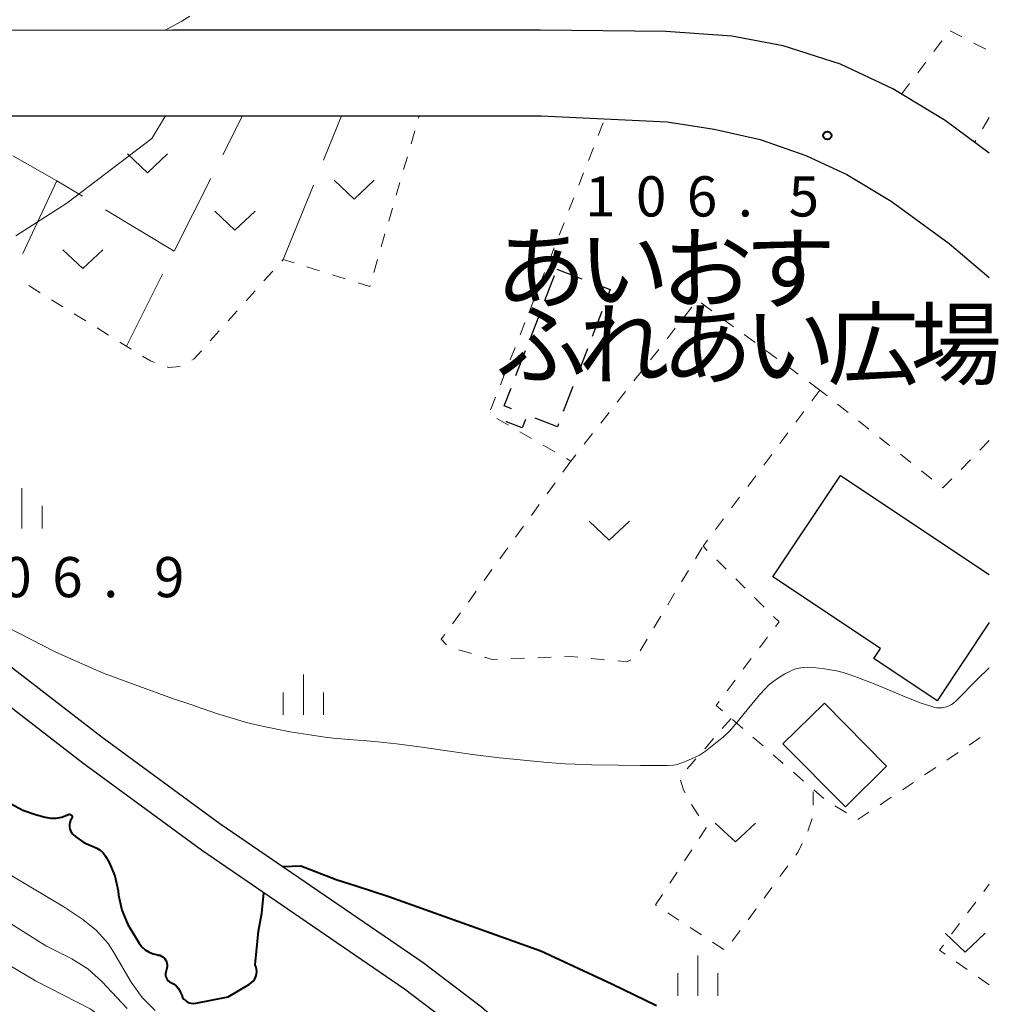
# Model space of a CAD drawing. Units: metres. Extents: x -68000 to -65999, y 27000 to 28500.
# Drawn here: x -66090 to -65999, y 27823 to 27914 of the extents above; entities that cross this region are included whole.
import ezdxf

# ---------------------------------------------------------------- set-up
doc = ezdxf.new("R2010")
doc.units = ezdxf.units.M
for name, color, linetype, lineweight in [('210100_道路縁(街区線)', 7, 'Continuous', 30), ('300100_普通建物', 7, 'Continuous', 30), ('300300_普通無壁舎', 7, 'Continuous', 30), ('630100_植生界', 7, 'Continuous', 30), ('630200_耕地界', 7, 'Continuous', 30), ('631300_畑', 7, 'Continuous', 13), ('633400_荒地', 7, 'Continuous', 13), ('710100_等高線(計曲線)', 7, 'Continuous', 40), ('710200_等高線(主曲線)', 7, 'Continuous', 13), ('731200_図化機測定による標高点', 7, 'Continuous', 40), ('816200_(注記)諸地・場地・公園・牧場・飛行場・運動場・ゴルフ場等', 7, 'Continuous', 53)]:
    doc.layers.add(name, color=color, linetype=linetype, lineweight=lineweight)
doc.styles.add('Style-Kanji', font='MS Gothic.ttf')
doc.styles.add('Style-WORKING', font='MS Gothic.ttf')

msp = doc.modelspace()

# ---------------------------------------------------------------- linework, layer by layer
at = {"layer": '210100_道路縁(街区線)', "linetype": 'Continuous', "lineweight": 30, "flags": 128}
for points in [[(-66152.39, 27915.33), (-66140.55, 27914.22), (-66130.96, 27913.51), (-66103.47, 27913.46), (-66091.42, 27913.44), (-66076.2, 27913.43)], [(-66000, 27901.95), (-66004.12, 27904.99), (-66008.99, 27907.94), (-66013.87, 27910.25), (-66019.22, 27911.96), (-66024.01, 27912.86), (-66030.16, 27913.29), (-66041.89, 27913.42), (-66076.2, 27913.43)], [(-66000, 27784.17), (-66009, 27790.7), (-66020.13, 27797.77), (-66025.17, 27801.23), (-66029.29, 27804.57), (-66033.32, 27808.14), (-66043.51, 27818.88), (-66047.36, 27822.26), (-66052.8, 27826.4), (-66071.78, 27839.38), (-66082.78, 27847.44), (-66091.11, 27853.86), (-66098.65, 27860.29), (-66108.39, 27869.05), (-66114.58, 27874.91), (-66119.92, 27880.25), (-66125.47, 27886.52), (-66132.4, 27895.05), (-66140.72, 27906.31)], [(-66140.72, 27906.31), (-66131.3, 27905.51), (-66103.26, 27905.46), (-66091.44, 27905.44), (-66076.2, 27905.43)], [(-66000, 27779.83), (-66001.52, 27781.46), (-66010.64, 27788.18), (-66021.78, 27795.26), (-66026.97, 27798.83), (-66031.23, 27802.28), (-66035.41, 27805.98), (-66045.59, 27816.72), (-66049.26, 27819.94), (-66054.55, 27823.96), (-66073.51, 27836.93), (-66084.58, 27845.04), (-66093, 27851.53), (-66100.63, 27858.03), (-66110.42, 27866.84), (-66116.67, 27872.76), (-66122.11, 27878.19), (-66127.76, 27884.58), (-66134.77, 27893.21), (-66143.13, 27904.53), (-66144.16, 27906.03)], [(-66076.2, 27905.43), (-66069.67, 27905.43), (-66060.43, 27905.42), (-66052.53, 27905.42), (-66041.8, 27905.42), (-66030.04, 27904.86), (-66025.65, 27904.2), (-66021.36, 27903.21), (-66017.11, 27901.74), (-66013.28, 27899.97), (-66009.15, 27897.48), (-66003.73, 27893.53), (-66000, 27890.36)]]:
    msp.add_lwpolyline(points, dxfattribs=at)
at = {"layer": '300100_普通建物', "linetype": 'Continuous', "lineweight": 30, "flags": 128}
msp.add_lwpolyline([(-66000, 27858.17), (-66004.86, 27850.86), (-66010.77, 27854.79), (-66010.14, 27855.75), (-66020.18, 27862.41), (-66013.88, 27871.88), (-66000, 27862.64)], dxfattribs=at)
at = {"layer": '300100_普通建物', "linetype": 'Continuous', "lineweight": 30}
msp.add_3dface([(-66019.24, 27846.83), (-66015.38, 27850.64), (-66009.57, 27844.76), (-66013.42, 27840.95)], dxfattribs=at)
at = {"layer": '300300_普通無壁舎', "linetype": 'Continuous', "lineweight": 30}
for p, q in [((-66040.33, 27891.13), (-66037.996, 27890.233)), ((-66041.462, 27888.194), (-66040.563, 27890.527)), ((-66042.811, 27884.695), (-66041.912, 27887.028)), ((-66036.142, 27887.19), (-66037.041, 27884.857)), ((-66044.16, 27881.196), (-66043.261, 27883.529)), ((-66037.49, 27883.69), (-66038.388, 27881.357)), ((-66038.838, 27880.191), (-66039.736, 27877.858))]:
    msp.add_line(p, q, dxfattribs=at)
at = {"layer": '300300_普通無壁舎', "linetype": 'Continuous', "lineweight": 30, "flags": 128}
for points in [[(-66036.83, 27889.785), (-66035.36, 27889.22), (-66035.693, 27888.356)], [(-66044.581, 27878.108), (-66044.58, 27878.11), (-66045.25, 27878.37), (-66044.61, 27880.03)], [(-66043.273, 27877.112), (-66043.58, 27876.31), (-66045.05, 27876.88), (-66045.027, 27876.94)], [(-66040.185, 27876.692), (-66040.29, 27876.42), (-66042.351, 27877.214)]]:
    msp.add_lwpolyline(points, dxfattribs=at)
at = {"layer": '630100_植生界', "linetype": 'Continuous', "lineweight": 13}
for p, q in [((-66003.648, 27913.363), (-66002.538, 27912.79)), ((-66005.167, 27911.438), (-66004.416, 27912.437)), ((-66001.427, 27912.217), (-66000.316, 27911.643)), ((-66006.668, 27909.439), (-66005.918, 27910.438)), ((-66008.17, 27907.44), (-66007.419, 27908.439)), ((-66053.248, 27905.22), (-66053.19, 27905.42)), ((-66000, 27905.29), (-66000.627, 27904.209)), ((-66036.473, 27903.604), (-66036.016, 27904.767)), ((-66053.944, 27902.819), (-66053.596, 27904.019)), ((-66001.254, 27903.127), (-66001.31, 27903.03)), ((-66054.639, 27900.418), (-66054.292, 27901.618)), ((-66037.386, 27901.277), (-66036.929, 27902.44)), ((-66038.299, 27898.949), (-66037.843, 27900.113)), ((-66055.335, 27898.016), (-66054.987, 27899.217)), ((-66039.213, 27896.622), (-66038.756, 27897.786)), ((-66056.031, 27895.615), (-66055.683, 27896.816)), ((-66040.126, 27894.295), (-66039.669, 27895.459)), ((-66056.727, 27893.214), (-66056.379, 27894.414)), ((-66041.039, 27891.968), (-66040.583, 27893.131)), ((-66057.423, 27890.813), (-66057.075, 27892.013)), ((-66067.671, 27890.022), (-66066.836, 27890.953)), ((-66063.667, 27891.333), (-66062.473, 27890.962)), ((-66061.28, 27890.591), (-66060.086, 27890.22)), ((-66041.953, 27889.641), (-66041.496, 27890.804)), ((-66089.617, 27889.59), (-66088.555, 27888.932)), ((-66069.34, 27888.161), (-66068.505, 27889.092)), ((-66087.492, 27888.274), (-66086.43, 27887.615)), ((-66042.866, 27887.313), (-66042.409, 27888.477)), ((-66025.878, 27887.231), (-66026.887, 27887.969)), ((-66085.367, 27886.957), (-66084.304, 27886.299)), ((-66071.008, 27886.299), (-66070.174, 27887.23)), ((-66027.74, 27887.572), (-66028.513, 27886.589)), ((-66043.779, 27884.986), (-66043.323, 27886.15)), ((-66023.861, 27885.755), (-66024.869, 27886.493)), ((-66083.242, 27885.64), (-66082.179, 27884.982)), ((-66072.677, 27884.438), (-66071.843, 27885.368)), ((-66029.286, 27885.607), (-66030.059, 27884.625)), ((-66081.117, 27884.324), (-66080.054, 27883.665)), ((-66021.843, 27884.279), (-66022.852, 27885.017)), ((-66044.692, 27882.659), (-66044.236, 27883.823)), ((-66030.832, 27883.642), (-66031.605, 27882.66)), ((-66019.825, 27882.802), (-66020.834, 27883.54)), ((-66045.606, 27880.332), (-66045.149, 27881.495)), ((-66032.378, 27881.677), (-66033.151, 27880.695)), ((-66017.808, 27881.326), (-66018.816, 27882.064)), ((-66015.79, 27879.85), (-66016.799, 27880.588)), ((-66033.924, 27879.713), (-66034.697, 27878.73)), ((-66015.79, 27879.85), (-66016.539, 27878.849)), ((-66015.127, 27879.322), (-66015.79, 27879.85)), ((-66046.519, 27878.005), (-66046.062, 27879.168)), ((-66035.47, 27877.748), (-66036.243, 27876.765)), ((-66017.288, 27877.849), (-66018.038, 27876.848)), ((-66013.171, 27877.765), (-66014.149, 27878.543)), ((-66044.863, 27876.576), (-66045.945, 27877.201)), ((-66011.215, 27876.208), (-66012.193, 27876.986)), ((-66042.699, 27875.325), (-66043.781, 27875.95)), ((-66018.787, 27875.848), (-66019.536, 27874.847)), ((-66037.015, 27875.783), (-66037.788, 27874.801)), ((-66009.259, 27874.651), (-66010.237, 27875.429)), ((-66000, 27875.13), (-66000.873, 27874.235)), ((-66040.534, 27874.074), (-66041.616, 27874.699)), ((-66039.04, 27873.21), (-66039.775, 27872.199)), ((-66020.285, 27873.847), (-66021.035, 27872.846)), ((-66007.304, 27873.093), (-66008.281, 27873.872)), ((-66001.745, 27873.34), (-66002.618, 27872.445)), ((-66005.348, 27871.536), (-66006.326, 27872.315)), ((-66021.784, 27871.845), (-66022.533, 27870.845)), ((-66040.51, 27871.188), (-66041.246, 27870.177)), ((-66023.282, 27869.844), (-66024.032, 27868.844)), ((-66041.981, 27869.166), (-66042.716, 27868.155)), ((-66024.781, 27867.843), (-66025.53, 27866.843)), ((-66043.451, 27867.144), (-66044.187, 27866.134)), ((-66044.922, 27865.123), (-66045.657, 27864.112)), ((-66027.412, 27864.096), (-66026.768, 27865.167)), ((-66025.426, 27864.011), (-66024.54, 27863.129)), ((-66046.392, 27863.101), (-66047.127, 27862.09)), ((-66028.702, 27861.955), (-66028.057, 27863.026)), ((-66023.654, 27862.247), (-66022.769, 27861.365)), ((-66047.863, 27861.079), (-66048.598, 27860.068)), ((-66029.991, 27859.813), (-66029.347, 27860.884)), ((-66021.883, 27860.483), (-66020.997, 27859.601)), ((-66049.333, 27859.057), (-66050.068, 27858.046)), ((-66031.281, 27857.671), (-66030.636, 27858.742)), ((-66032.57, 27855.529), (-66031.925, 27856.6)), ((-66020.689, 27856.789), (-66021.441, 27855.79)), ((-66049.494, 27855.605), (-66048.293, 27855.26)), ((-66044.622, 27854.775), (-66043.372, 27854.82)), ((-66042.123, 27854.866), (-66040.874, 27854.912)), ((-66037.133, 27854.805), (-66035.889, 27854.691)), ((-66022.193, 27854.792), (-66022.945, 27853.794)), ((-66023.698, 27852.795), (-66024.45, 27851.797)), ((-66024.08, 27849.22), (-66024.899, 27848.276)), ((-66023.938, 27849.096), (-66022.993, 27848.279)), ((-66022.048, 27847.461), (-66021.102, 27846.643)), ((-66001.866, 27846.722), (-66000.827, 27847.417)), ((-66025.718, 27847.331), (-66026.537, 27846.387)), ((-66020.157, 27845.825), (-66019.212, 27845.007)), ((-66003.944, 27845.331), (-66002.905, 27846.026)), ((-66027.356, 27845.443), (-66028.175, 27844.498)), ((-66006.021, 27843.941), (-66004.982, 27844.636)), ((-66018.266, 27844.19), (-66017.321, 27843.372)), ((-66008.099, 27842.551), (-66007.06, 27843.246)), ((-66016.428, 27841.108), (-66016.438, 27842.358)), ((-66016.375, 27842.554), (-66015.43, 27841.736)), ((-66010.177, 27841.161), (-66009.138, 27841.856)), ((-66027.761, 27841.18), (-66027.086, 27840.128)), ((-66014.393, 27841.044), (-66013.324, 27840.397)), ((-66012.255, 27839.77), (-66011.216, 27840.465)), ((-66016.907, 27838.684), (-66016.529, 27839.875)), ((-66027.748, 27836.965), (-66028.432, 27835.919)), ((-66019.522, 27834.451), (-66018.78, 27835.456)), ((-66029.116, 27834.873), (-66029.801, 27833.827)), ((-66000.505, 27833.069), (-66000, 27833.74)), ((-66021.007, 27832.44), (-66020.265, 27833.445)), ((-66002.007, 27831.07), (-66001.256, 27832.069)), ((-66029.998, 27831.077), (-66028.951, 27830.394)), ((-66022.492, 27830.428), (-66021.75, 27831.434)), ((-66003.509, 27829.072), (-66002.758, 27830.071)), ((-66027.905, 27829.711), (-66026.858, 27829.027)), ((-66023.977, 27828.417), (-66023.235, 27829.423)), ((-66025.811, 27828.344), (-66024.764, 27827.661)), ((-66002.055, 27825.794), (-66003.082, 27826.507)), ((-66000, 27824.37), (-66001.027, 27825.082))]:
    msp.add_line(p, q, dxfattribs=at)
at = {"layer": '630100_植生界', "linetype": 'Continuous', "lineweight": 13, "flags": 128}
for points in [[(-66066.002, 27891.884), (-66065.88, 27892.02), (-66064.861, 27891.703)], [(-66058.892, 27889.849), (-66057.8, 27889.51), (-66057.77, 27889.612)], [(-66074.388, 27882.626), (-66074.19, 27882.75), (-66073.511, 27883.507)], [(-66078.991, 27883.007), (-66078.27, 27882.56), (-66077.892, 27882.425)], [(-66076.715, 27882.005), (-66076.59, 27881.96), (-66075.476, 27882.053)], [(-66038.561, 27873.818), (-66039.04, 27873.21), (-66039.452, 27873.448)], [(-66003.491, 27871.55), (-66004.31, 27870.71), (-66004.37, 27870.758)], [(-66026.279, 27865.842), (-66026.7, 27865.28), (-66026.312, 27864.893)], [(-66020.111, 27858.719), (-66019.61, 27858.22), (-66019.936, 27857.787)], [(-66050.803, 27857.035), (-66051.12, 27856.6), (-66050.651, 27856.065)], [(-66047.092, 27854.915), (-66046.38, 27854.71), (-66045.871, 27854.729)], [(-66039.625, 27854.958), (-66039.03, 27854.98), (-66038.378, 27854.92)], [(-66034.644, 27854.576), (-66033.82, 27854.5), (-66033.436, 27854.676)], [(-66025.202, 27850.799), (-66025.48, 27850.43), (-66024.884, 27849.914)], [(-66028.804, 27843.441), (-66028.51, 27842.56), (-66028.36, 27842.276)], [(-66026.438, 27839.059), (-66026.41, 27839.01), (-66027.063, 27838.011)], [(-66018.037, 27836.462), (-66017.81, 27836.77), (-66017.434, 27837.552)], [(-66030.485, 27832.781), (-66031.12, 27831.81), (-66031.045, 27831.761)], [(-66004.109, 27827.219), (-66004.63, 27827.58), (-66004.26, 27828.072)]]:
    msp.add_lwpolyline(points, dxfattribs=at)
at = {"layer": '630200_耕地界', "linetype": 'Continuous', "lineweight": 13}
for p, q in [((-66071.499, 27901.805), (-66069.67, 27905.43)), ((-66062.113, 27901.283), (-66060.43, 27905.42)), ((-66087.01, 27899.38), (-66090.166, 27892.576)), ((-66076.005, 27892.878), (-66072.626, 27899.573)), ((-66065.88, 27892.02), (-66063.054, 27898.967)), ((-66076.04, 27892.8), (-66082.472, 27896.658)), ((-66080.51, 27883.95), (-66077.131, 27890.646))]:
    msp.add_line(p, q, dxfattribs=at)
at = {"layer": '630200_耕地界', "linetype": 'Continuous', "lineweight": 13, "flags": 128}
msp.add_lwpolyline([(-66084.616, 27897.944), (-66087.01, 27899.38), (-66091.111, 27901.692)], dxfattribs=at)
at = {"layer": '631300_畑', "linetype": 'Continuous', "lineweight": 13, "flags": 128}
for points in [[(-66080.415, 27901.875), (-66078.54, 27900.125), (-66076.665, 27901.875)], [(-66061.125, 27899.415), (-66059.25, 27897.665), (-66057.375, 27899.415)], [(-66072.255, 27896.525), (-66070.38, 27894.775), (-66068.505, 27896.525)], [(-66086.445, 27892.925), (-66084.57, 27891.175), (-66082.695, 27892.925)], [(-66037.325, 27867.605), (-66035.45, 27865.855), (-66033.575, 27867.605)], [(-66025.555, 27839.455), (-66023.68, 27837.705), (-66021.805, 27839.455)], [(-66004.115, 27829.165), (-66002.24, 27827.415), (-66000.365, 27829.165)]]:
    msp.add_lwpolyline(points, dxfattribs=at)
at = {"layer": '633400_荒地', "linetype": 'Continuous', "lineweight": 13}
for p, q in [((-66090.25, 27866.935), (-66090.25, 27870.685)), ((-66088.374, 27866.935), (-66088.374, 27869.035)), ((-66063.99, 27849.545), (-66063.99, 27853.295)), ((-66065.864, 27849.545), (-66065.864, 27851.645)), ((-66062.114, 27849.545), (-66062.114, 27851.645)), ((-66027.19, 27823.345), (-66027.19, 27827.095)), ((-66029.064, 27823.345), (-66029.064, 27825.445)), ((-66025.314, 27823.345), (-66025.314, 27825.445))]:
    msp.add_line(p, q, dxfattribs=at)
at = {"layer": '710100_等高線(計曲線)', "linetype": 'Continuous', "lineweight": 40, "elevation": 110, "flags": 128}
for points in [[(-66091.4, 27841.32), (-66090.16, 27840.65), (-66089, 27840.25), (-66088.08, 27840), (-66087.57, 27839.92), (-66087.05, 27839.92), (-66086.53, 27840.01), (-66086, 27840.22), (-66085.94, 27840.24), (-66085.9, 27840.26), (-66085.86, 27840.27), (-66085.81, 27840.27), (-66085.76, 27840.26), (-66085.72, 27840.25), (-66085.68, 27840.23), (-66085.64, 27840.2), (-66085.61, 27840.16), (-66085.59, 27840.12), (-66085.57, 27840.08), (-66085.57, 27840.04), (-66085.56, 27839.99), (-66085.57, 27839.95), (-66085.59, 27839.9), (-66085.61, 27839.86), (-66085.71, 27839.69), (-66085.78, 27839.5), (-66085.82, 27839.31), (-66085.82, 27839.11), (-66085.79, 27838.92), (-66085.72, 27838.73), (-66085.63, 27838.56), (-66085.5, 27838.41), (-66085.42, 27838.33), (-66085.14, 27838.1), (-66084.49, 27837.65), (-66083.76, 27837.32), (-66083.62, 27837.27), (-66083.27, 27837.12), (-66082.95, 27836.92), (-66082.68, 27836.66), (-66082.45, 27836.36), (-66082.37, 27836.22), (-66082.12, 27835.77), (-66081.6, 27834.53), (-66081.29, 27833.14), (-66081.23, 27832.71), (-66080.93, 27831.31)], [(-66065.95, 27835.39), (-66064.24, 27835.46), (-66060.94, 27834.19), (-66059.07, 27833.6), (-66056.01, 27832.6)], [(-66080.93, 27831.31), (-66080.38, 27829.99), (-66080.01, 27829.35), (-66079.32, 27828.25), (-66079.06, 27827.91), (-66078.75, 27827.63), (-66078.39, 27827.4), (-66078, 27827.24), (-66077.58, 27827.15), (-66077.56, 27827.14), (-66077.39, 27827.11), (-66077.23, 27827.04), (-66077.09, 27826.95), (-66076.96, 27826.83), (-66076.85, 27826.7), (-66076.77, 27826.54), (-66076.72, 27826.38), (-66076.7, 27826.21), (-66076.71, 27826.04), (-66076.73, 27825.92), (-66076.83, 27825.53), (-66076.85, 27825.39), (-66076.85, 27825.24), (-66076.82, 27825.1), (-66076.77, 27824.97), (-66076.7, 27824.85), (-66076.6, 27824.74), (-66076.49, 27824.65), (-66076.37, 27824.58), (-66076.35, 27824.57), (-66076.1, 27824.44), (-66075.87, 27824.26), (-66075.68, 27824.05), (-66075.53, 27823.81), (-66075.45, 27823.64), (-66075.35, 27823.38), (-66075.26, 27823.19), (-66075.14, 27823.03), (-66075, 27822.89), (-66074.83, 27822.77), (-66074.64, 27822.69), (-66074.45, 27822.64), (-66074.24, 27822.62), (-66074.03, 27822.65), (-66071, 27823.25), (-66069.02, 27824.42), (-66068.83, 27824.56), (-66068.66, 27824.72), (-66068.53, 27824.92), (-66068.43, 27825.13), (-66068.37, 27825.36), (-66068.35, 27825.6), (-66068.37, 27825.83), (-66068.44, 27826.07), (-66068.5, 27826.23), (-66068.18, 27829.37), (-66067.86, 27831.05), (-66067.69, 27832.95)], [(-66056.01, 27832.6), (-66041.84, 27827.52), (-66035.21, 27824.46), (-66031.05, 27822.42)]]:
    msp.add_lwpolyline(points, dxfattribs=at)
at = {"layer": '710200_等高線(主曲線)', "linetype": 'Continuous', "lineweight": 13, "flags": 128}
for points, elevation in [([(-66076.9, 27913.43), (-66075.34, 27914.26), (-66074.58, 27914.73)], 106), ([(-66090.81, 27894.24), (-66086.07, 27897.27), (-66078.13, 27903.33), (-66076.87, 27905.43)], 106), ([(-66100.11, 27861.59), (-66097.98, 27861.35), (-66092.82, 27858.31), (-66087.16, 27855.42)], 108), ([(-66076.2, 27851.08), (-66082.59, 27853.4), (-66085.13, 27854.51), (-66087.16, 27855.42)], 108), ([(-66076.2, 27851.08), (-66074.59, 27850.53), (-66072.1, 27849.68), (-66070.34, 27849.13), (-66069.44, 27848.87), (-66068.92, 27848.74), (-66067.96, 27848.52), (-66066.31, 27848.18), (-66065.22, 27847.97), (-66063.2, 27847.64), (-66061.96, 27847.46), (-66061.22, 27847.38), (-66059.76, 27847.25), (-66058.08, 27847.13), (-66057.08, 27847.04), (-66055.31, 27846.85), (-66053.16, 27846.56), (-66049.91, 27846.1), (-66048.21, 27845.86), (-66045.69, 27845.55), (-66044.08, 27845.38), (-66041.24, 27845.11), (-66039.55, 27844.99), (-66038.62, 27844.94), (-66037.1, 27844.88), (-66034.62, 27844.84), (-66032.55, 27844.81), (-66030.78, 27844.81), (-66030.02, 27844.82), (-66029.5, 27844.85), (-66029.25, 27844.89), (-66029.1, 27844.92), (-66028.78, 27845.03), (-66028.34, 27845.2), (-66027.43, 27845.59), (-66027.02, 27845.79), (-66026.83, 27845.91), (-66026.46, 27846.17), (-66025.37, 27847.02), (-66024.83, 27847.47), (-66024.27, 27847.99), (-66024, 27848.28), (-66023.51, 27848.86), (-66022.85, 27849.67), (-66021.87, 27850.89), (-66021.42, 27851.42), (-66020.88, 27852.01), (-66020.59, 27852.3), (-66020.09, 27852.7), (-66019.75, 27852.95), (-66019.06, 27853.37), (-66018.61, 27853.6), (-66018.38, 27853.71), (-66018.04, 27853.83), (-66017.74, 27853.91), (-66017.58, 27853.94), (-66017.33, 27853.97), (-66016.91, 27853.99), (-66016.42, 27853.96), (-66015.35, 27853.83), (-66014.63, 27853.72), (-66014.25, 27853.65), (-66013.63, 27853.49), (-66012.89, 27853.25), (-66012.29, 27853.04), (-66010.74, 27852.43), (-66007.67, 27851.17), (-66006.34, 27850.64), (-66005.45, 27850.34), (-66005.07, 27850.24), (-66004.89, 27850.21), (-66004.61, 27850.19), (-66004.37, 27850.2), (-66004.23, 27850.22), (-66003.98, 27850.28), (-66003.82, 27850.34), (-66003.51, 27850.5), (-66003.37, 27850.6), (-66003.01, 27850.93), (-66001.12, 27852.83), (-66000, 27853.93)], 108), ([(-66093, 27835.59), (-66086.36, 27831.64), (-66084.56, 27830.44), (-66083.29, 27829.43), (-66082.21, 27828.21), (-66081.67, 27827.37), (-66080.06, 27824.61), (-66079.05, 27823.19), (-66077.81, 27821.96)], 112), ([(-66103, 27831.92), (-66095.44, 27828.56), (-66089, 27824.72), (-66083.89, 27822.11), (-66077, 27817.16), (-66070.24, 27813.76), (-66063, 27810.07), (-66054.87, 27807.13), (-66049, 27802.36), (-66046.61, 27801.19), (-66044.98, 27800.57), (-66043.22, 27800.23), (-66036.79, 27799.58), (-66035.08, 27799.26), (-66033.44, 27798.64), (-66032.76, 27798.28), (-66027.12, 27795), (-66020.7, 27791.3), (-66018.4, 27789.6), (-66012.5, 27787), (-66005.86, 27782.14), (-66000, 27778.18)], 116), ([(-66095, 27832.39), (-66088.02, 27827.98), (-66085.61, 27826.77), (-66084.12, 27825.86), (-66082.81, 27824.68), (-66080.43, 27822.15)], 114)]:
    msp.add_lwpolyline(points, dxfattribs=dict(at, elevation=elevation))
at = {"layer": '731200_図化機測定による標高点', "linetype": 'Continuous', "lineweight": 40}
msp.add_circle((-66015.1, 27903.6, 106.52), 0.375, dxfattribs=at)

# ---------------------------------------------------------------- texts
at = {"layer": '731200_図化機測定による標高点', "linetype": 'Continuous', "lineweight": 40, "style": 'Style-WORKING'}
for s, p in [('1', (-66037.71, 27896.04, -9.999)), ('0', (-66032.96, 27896.04, -9.999)), ('6', (-66028.21, 27896.04, -9.999)), ('5', (-66018.71, 27896.04, -9.999)), ('.', (-66023.46, 27896.04, -9.999)), ('0', (-66092.18, 27860.52, -9.999)), ('6', (-66087.43, 27860.52, -9.999)), ('9', (-66077.93, 27860.52, -9.999)), ('.', (-66082.68, 27860.52, -9.999))]:
    msp.add_text(s, height=3.75, dxfattribs=at).set_placement(p)
at = {"layer": '816200_(注記)諸地・場地・公園・牧場・飛行場・運動場・ゴルフ場等', "linetype": 'Continuous', "lineweight": 40, "style": 'Style-Kanji'}
for s, p in [('あ', (-66046.09, 27888.07)), ('お', (-66030.59, 27888.07)), ('す', (-66022.84, 27888.07)), ('い', (-66038.34, 27888.07)), ('広', (-66015.09, 27880.99)), ('場', (-66007.34, 27880.99)), ('ふ', (-66046.09, 27880.99)), ('れ', (-66038.34, 27880.99)), ('あ', (-66030.59, 27880.99)), ('い', (-66022.84, 27880.99))]:
    msp.add_text(s, height=6.25, dxfattribs=at).set_placement(p)

doc.saveas('drawing.dxf')
